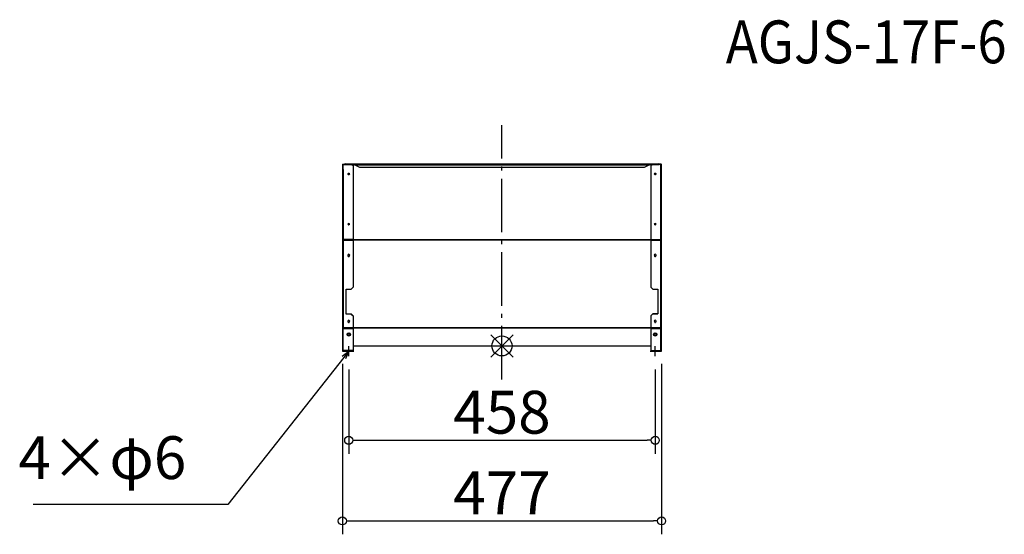
# Model space of a CAD drawing. Extents: x -728 to 743, y -1279 to -509.
import ezdxf

# ---------------------------------------------------------------- set-up
doc = ezdxf.new("R2010")
doc.units = 0
doc.header["$LTSCALE"] = 20
doc.header["$MEASUREMENT"] = 0
doc.header["$PDMODE"] = 3
doc.header["$PDSIZE"] = -2
doc.linetypes.add('DASHDOT', pattern=[5.5, 4, -0.6, 0.3, -0.6])
doc.layers.get('0').update_dxf_attribs({"linetype": 'CONTINUOUS'})
doc.layers.get('DEFPOINTS').update_dxf_attribs({"linetype": 'CONTINUOUS'})
for name, color, linetype in [('ARRANGE', 1, 'CONTINUOUS'), ('BASIS', 6, 'DASHDOT'), ('DETAIL', 5, 'CONTINUOUS'), ('ETC', 61, 'CONTINUOUS'), ('NOTE', 4, 'CONTINUOUS'), ('OUTLINE', 3, 'CONTINUOUS'), ('SIZE', 30, 'CONTINUOUS')]:
    doc.layers.add(name, color=color, linetype=linetype)
doc.styles.add('ADESK1', font='romanc.shx', dxfattribs={"bigfont": 'extfont.shx'})
doc.styles.get("Standard").update_dxf_attribs({"font": 'SIMPLEX.shx', "width": 0.9, "height": 64, "bigfont": 'BIGFONT.shx'})
doc.dimstyles.get("Standard").update_dxf_attribs({"dimtxt": 0.18, "dimasz": 0.18, "dimexe": 0.18, "dimexo": 0.0625, "dimgap": 0.09, "dimtad": 0, "dimtih": 1, "dimtoh": 1, "dimdec": 4, "dimzin": 0, "dimdsep": 46, "dimtxsty": 'STANDARD', "dimcen": 0.09, "dimaunit": 1, "dimadec": 0, "dimazin": 0, "dimtfac": 1, "dimtdec": 4, "dimtofl": 0, "dimtmove": 0, "dimatfit": 3, "dimfxl": 1, "dimtolj": 1, "dimarcsym": 0})
doc.dimstyles.new('STANDARD$0', dxfattribs={"dimtxt": 64, "dimasz": 12, "dimexe": 20, "dimexo": 20, "dimgap": 10, "dimtad": 1, "dimdec": 0, "dimzin": 9, "dimdsep": 46, "dimtxsty": 'STANDARD', "dimblk": 'DOTBLANK', "dimcen": 0, "dimaunit": 1, "dimadec": 0, "dimazin": 0, "dimtfac": 1, "dimtdec": 0, "dimtofl": 0, "dimtmove": 0, "dimatfit": 3, "dimldrblk": 'OPEN30', "dimfxl": 1, "dimtolj": 1, "dimarcsym": 0})

# ---------------------------------------------------------------- blocks, each defined once
blk = doc.blocks.new('_DOTBLANK')
at = {"color": 0, "linetype": 'ByBlock'}
blk.add_line((-0.5, 0), (-1, 0), dxfattribs=at)
blk.add_circle((0, 0), 0.5, dxfattribs=at)
blk = doc.blocks.new('*D21')
at = {"layer": 'DEFPOINTS', "color": 0, "linetype": 'Continuous'}
for p in [(-236.6, -1012.5), (221.4, -1012.5), (221.4, -1138.2)]:
    blk.add_point(p, dxfattribs=at)
at = {"layer": 'SIZE', "color": 0, "linetype": 'Continuous', "lineweight": -2}
for p, q in [((-236.6, -1032.5), (-236.6, -1158.2)), ((221.4, -1032.5), (221.4, -1158.2)), ((-224.6, -1138.2), (209.4, -1138.2))]:
    blk.add_line(p, q, dxfattribs=at)
at = {"layer": 'SIZE', "color": 0, "linetype": 'Continuous', "lineweight": -2, "xscale": 12, "yscale": 12, "zscale": 12, "rotation": 180}
blk.add_blockref('_DOTBLANK', (-236.6, -1138.2), dxfattribs=at)
at = {"layer": 'SIZE', "color": 0, "linetype": 'Continuous', "lineweight": -2, "xscale": 12, "yscale": 12, "zscale": 12}
blk.add_blockref('_DOTBLANK', (221.4, -1138.2), dxfattribs=at)
at = {"layer": 'SIZE', "color": 0, "linetype": 'Continuous', "insert": (-7.6, -1096.2), "char_height": 64, "attachment_point": 5}
blk.add_mtext('\\A1;458', dxfattribs=at)
blk = doc.blocks.new('_Open30')
at = {"color": 0, "linetype": 'ByBlock', "lineweight": -2}
for p, q in [((-1, 0.27), (0, 0)), ((0, 0), (-1, -0.27)), ((0, 0), (-1, 0))]:
    blk.add_line(p, q, dxfattribs=at)
blk = doc.blocks.new('*D22')
at = {"layer": 'DEFPOINTS', "color": 0, "linetype": 'Continuous'}
for p in [(-246.1, -1004.1), (230.9, -1004.1), (230.9, -1258.7)]:
    blk.add_point(p, dxfattribs=at)
at = {"layer": 'SIZE', "color": 0, "linetype": 'Continuous', "lineweight": -2}
for p, q in [((-246.1, -1024.1), (-246.1, -1278.7)), ((230.9, -1024.1), (230.9, -1278.7)), ((-234.1, -1258.7), (218.9, -1258.7))]:
    blk.add_line(p, q, dxfattribs=at)
at = {"layer": 'SIZE', "color": 0, "linetype": 'Continuous', "lineweight": -2, "xscale": 12, "yscale": 12, "zscale": 12, "rotation": 180}
blk.add_blockref('_DOTBLANK', (-246.1, -1258.7), dxfattribs=at)
at = {"layer": 'SIZE', "color": 0, "linetype": 'Continuous', "lineweight": -2, "xscale": 12, "yscale": 12, "zscale": 12}
blk.add_blockref('_DOTBLANK', (230.9, -1258.7), dxfattribs=at)
at = {"layer": 'SIZE', "color": 0, "linetype": 'Continuous', "insert": (-7.6, -1216.7), "char_height": 64, "attachment_point": 5}
blk.add_mtext('\\A1;477', dxfattribs=at)

msp = doc.modelspace()

# ---------------------------------------------------------------- linework, layer by layer
at = {"layer": 'ARRANGE', "color": 1, "linetype": 'Continuous'}
for p, q in [((-24.3, -1013.7), (9, -980.4)), ((-24.3, -980.4), (9, -1013.7))]:
    msp.add_line(p, q, dxfattribs=at)
at = {"layer": 'ARRANGE'}
msp.add_circle((-7.6, -997.1), 15, dxfattribs=at)
at = {"layer": 'BASIS', "color": 6, "linetype": 'DASHDOT'}
msp.add_line((-7.6, -1047.1), (-7.6, -667.1), dxfattribs=at)
at = {"layer": 'DETAIL'}
for p, q in [((-245.8, -726.1), (-246.1, -726.1)), ((-246.1, -726.1), (-246.1, -970)), ((-245.3, -726.1), (-245.8, -726.1)), ((-245.3, -733.5), (-245.3, -726.1)), ((-245.3, -733.5), (-244.5, -733.5)), ((-245.2, -725.4), (-242.6, -725.4)), ((-245.2, -725.4), (-245.2, -726.1)), ((-245.2, -726.1), (-233.1, -726.1)), ((-245.2, -726.1), (-245.2, -733.5)), ((-244.5, -970), (-244.5, -733.5)), ((-242.1, -725.1), (-242.9, -725.4)), ((-242.6, -726), (-242.6, -725.4)), ((-242.6, -726), (-242.1, -725.8)), ((-233.1, -726), (-242.6, -726)), ((-242.1, -725.8), (-242.1, -725.1)), ((-242.1, -725.1), (226.9, -725.1)), ((-242.1, -725.8), (-228.1, -725.8)), ((-233.1, -726), (-233.1, -726.1)), ((-230.1, -727.4), (-233.1, -726)), ((-233.1, -726.1), (-230.1, -727.6)), ((-230.1, -727.6), (-230.1, -727.4)), ((-230.1, -727.6), (-230.1, -837.8)), ((-228.1, -725.8), (-228.1, -726.5)), ((-220.1, -730.3), (-228.1, -726.5)), ((-228.1, -726.5), (212.9, -726.5)), ((204.9, -730.3), (-220.1, -730.3)), ((212.9, -726.5), (204.9, -730.3)), ((212.9, -725.8), (226.9, -725.8)), ((212.9, -725.8), (212.9, -726.5)), ((217.9, -726), (214.9, -727.4)), ((214.9, -727.6), (217.9, -726.1)), ((214.9, -727.4), (214.9, -727.6)), ((214.9, -727.6), (214.9, -837.8)), ((217.9, -726.1), (217.9, -726)), ((227.3, -726), (217.9, -726)), ((230, -726.1), (217.9, -726.1)), ((227.6, -725.4), (226.9, -725.1)), ((226.9, -725.1), (226.9, -725.8)), ((226.9, -725.8), (227.3, -726)), ((230, -725.4), (227.3, -725.4)), ((227.3, -725.4), (227.3, -726)), ((230.1, -733.5), (229.3, -733.5)), ((229.3, -733.5), (229.3, -970)), ((230, -726.1), (230, -725.4)), ((230, -733.5), (230, -726.1)), ((230.5, -726.1), (230.1, -726.1)), ((230.1, -726.1), (230.1, -733.5)), ((230.9, -726.1), (230.5, -726.1)), ((230.9, -970), (230.9, -726.1)), ((-237.2, -739.9), (-237.2, -740.6)), ((-237.2, -740.7), (-237.2, -740.6)), ((-236.1, -739.9), (-236.1, -740.6)), ((-236.1, -740.6), (-236.1, -740.7)), ((220.8, -739.9), (220.8, -740.6)), ((220.8, -740.7), (220.8, -740.6)), ((221.9, -739.9), (221.9, -740.6)), ((221.9, -740.6), (221.9, -740.7)), ((-237.2, -815), (-237.2, -815.7)), ((-237.2, -815.8), (-237.2, -815.7)), ((-236.1, -815), (-236.1, -815.7)), ((-236.1, -815.7), (-236.1, -815.8)), ((220.8, -815), (220.8, -815.7)), ((220.8, -815.8), (220.8, -815.7)), ((221.9, -815), (221.9, -815.7)), ((221.9, -815.7), (221.9, -815.8)), ((-230.1, -837.8), (-244.5, -837.8)), ((-244.5, -838.4), (229.3, -838.4)), ((-230.1, -838.5), (-244.5, -838.5)), ((-230.1, -838.5), (-230.1, -838.8)), ((214.9, -838.5), (-230.1, -838.5)), ((214.9, -837.8), (229.3, -837.8)), ((214.9, -838.8), (214.9, -838.5)), ((229.3, -838.5), (214.9, -838.5)), ((-244.5, -838.8), (-230.1, -838.8)), ((-230.1, -838.8), (-230.1, -909.5)), ((214.9, -838.8), (214.9, -909.4)), ((214.9, -838.8), (229.3, -838.8)), ((-237.2, -862.6), (-237.2, -862.8)), ((-237.2, -863.2), (-237.2, -862.8)), ((-236.1, -862.6), (-236.1, -862.8)), ((-236.1, -862.8), (-236.1, -863.2)), ((220.8, -862.6), (220.8, -862.8)), ((220.8, -863.2), (220.8, -862.8)), ((221.9, -862.6), (221.9, -862.8)), ((221.9, -862.8), (221.9, -863.2)), ((-230.1, -909.5), (-233.1, -912.3)), ((217.9, -912.2), (214.9, -909.4)), ((-240.6, -949.4), (-240.6, -912.3)), ((-240.6, -912.3), (-233.1, -912.3)), ((217.9, -912.2), (225.4, -912.2)), ((225.4, -912.2), (225.4, -949.3)), ((-240.6, -949.1), (-233.1, -949.1)), ((-233.1, -949.4), (-240.6, -949.4)), ((-230.1, -951.9), (-233.1, -949.1)), ((-233.1, -949.1), (-233.1, -949.4)), ((-233.1, -949.4), (-230.1, -952.2)), ((-230.1, -952.2), (-230.1, -951.9)), ((-230.1, -952.2), (-230.1, -970.3)), ((217.9, -949.1), (214.9, -951.9)), ((214.9, -952.2), (217.9, -949.3)), ((214.9, -951.9), (214.9, -952.2)), ((214.9, -952.2), (214.9, -970.3)), ((217.9, -949.3), (217.9, -949.1)), ((217.9, -949.1), (225.4, -949.1)), ((225.4, -949.3), (217.9, -949.3)), ((-245.3, -970), (-246.1, -970)), ((-246.1, -970), (-246.1, -1004.1)), ((-245.3, -970), (-244.5, -970)), ((-245.3, -1004.1), (-245.3, -970)), ((-245.2, -970), (-245.2, -970.3)), ((-230.1, -970.3), (-245.2, -970.3)), ((-245.1, -970.3), (-245.1, -971)), ((-237.2, -961.2), (-237.2, -961.5)), ((-237.2, -961.8), (-237.2, -961.5)), ((-236.1, -961.2), (-236.1, -961.5)), ((-236.1, -961.5), (-236.1, -961.8)), ((-230.1, -970), (214.9, -970)), ((214.9, -970.1), (-230.1, -970.1)), ((230, -970.3), (214.9, -970.3)), ((220.8, -961.2), (220.8, -961.5)), ((220.8, -961.8), (220.8, -961.5)), ((221.9, -961.2), (221.9, -961.5)), ((221.9, -961.5), (221.9, -961.8)), ((230.1, -970), (229.3, -970)), ((229.9, -971), (229.9, -970.3)), ((230, -970.3), (230, -970)), ((230.9, -970), (230.1, -970)), ((230.1, -970), (230.1, -1004.1)), ((230.9, -1004.1), (230.9, -970)), ((-245.3, -971), (-245.2, -971)), ((-245.2, -971), (-245.2, -1004.1)), ((-245.2, -971), (-230.1, -971)), ((-238.1, -981.6), (-238.1, -978.6)), ((-238.1, -978.6), (-235.1, -978.6)), ((-235.1, -981.6), (-238.1, -981.6)), ((-235.1, -978.6), (-235.1, -981.6)), ((-230.1, -971), (-230.1, -1004.1)), ((214.9, -971), (230, -971)), ((214.9, -971), (214.9, -1004.1)), ((219.9, -981.6), (219.9, -978.6)), ((219.9, -978.6), (222.9, -978.6)), ((222.9, -981.6), (219.9, -981.6)), ((222.9, -978.6), (222.9, -981.6)), ((230, -1004.1), (230, -971)), ((230, -971), (230.1, -971)), ((-230.1, -997.1), (214.9, -997.1)), ((-246.1, -1004.1), (-245.3, -1004.1)), ((-245.2, -1004.1), (-245.3, -1004.1)), ((-230.1, -1004.1), (-245.2, -1004.1)), ((-233.1, -1004.2), (-245.2, -1004.2)), ((-245.2, -1004.2), (-245.2, -1005)), ((-245.2, -1005), (-233.1, -1005)), ((-230.1, -1004.2), (-233.1, -1004.2)), ((-233.1, -1004.2), (-233.1, -1005)), ((-233.1, -1005), (-230.1, -1005)), ((-230.1, -1005), (-230.1, -1004.2)), ((214.9, -1004.1), (230, -1004.1)), ((214.9, -1004.2), (214.9, -1005)), ((214.9, -1004.2), (230, -1004.2)), ((214.9, -1005), (230, -1005)), ((230, -1004.1), (230.1, -1004.1)), ((230, -1005), (230, -1004.2)), ((230.1, -1004.1), (230.9, -1004.1))]:
    msp.add_line(p, q, dxfattribs=at)
for centre in [(-236.6, -980), (221.4, -980)]:
    msp.add_circle(centre, 2.5, dxfattribs=at)
for centre, radius, start, end in [((-245.2, -1004.1), 0.9, 180, 270), ((-245.2, -1004.1), 0.1, 180, 270), ((230, -1004.1), 0.9, 270, 0), ((230, -1004.1), 0.1, 270, 0)]:
    msp.add_arc(centre, radius, start, end, dxfattribs=at)
for centre, major_axis, ratio, start_param, end_param in [((-236.6, -739.9), (-1.5, 0), 0.469472, 1.94622, 7.478558), ((-236.6, -739.2), (1.5, 0), 0.469472, 3.666956, 4.336965), ((-236.6, -740), (-0.55, 0), 0.469472, 0, 3.141593), ((-236.6, -740.7), (0.55, 0), 0.469472, 3.141593, 6.283185), ((-236.6, -739.2), (1.5, 0), 0.469472, 5.087813, 5.757822), ((221.4, -739.9), (-1.5, 0), 0.469472, 1.94622, 7.478558), ((221.4, -739.2), (1.5, 0), 0.469472, 3.666956, 4.336965), ((221.4, -740), (-0.55, 0), 0.469472, 0, 3.141593), ((221.4, -740.7), (0.55, 0), 0.469472, 3.141593, 6.283185), ((221.4, -739.2), (1.5, 0), 0.469472, 5.087813, 5.757822), ((-236.6, -815), (-1.5, 0), 0.469472, 1.94622, 7.478558), ((-236.6, -814.3), (1.5, 0), 0.469472, 3.666956, 4.336965), ((-236.6, -815.1), (-0.55, 0), 0.469472, 0, 3.141593), ((-236.6, -815.8), (0.55, 0), 0.469472, 3.141593, 6.283185), ((-236.6, -814.3), (1.5, 0), 0.469472, 5.087813, 5.757822), ((221.4, -815), (-1.5, 0), 0.469472, 1.94622, 7.478558), ((221.4, -814.3), (1.5, 0), 0.469472, 3.666956, 4.336965), ((221.4, -815.1), (-0.55, 0), 0.469472, 0, 3.141593), ((221.4, -815.8), (0.55, 0), 0.469472, 3.141593, 6.283185), ((221.4, -814.3), (1.5, 0), 0.469472, 5.087813, 5.757822), ((-236.6, -861.5), (-1.5, 0), 0.939693, 1.94622, 7.478558), ((-236.6, -861.3), (-1.5, 0), 0.939693, 0.097212, 1.195373), ((-236.6, -862.9), (-0.55, 0), 0.939693, 0, 3.141593), ((-236.6, -863.2), (0.55, 0), 0.939693, 3.141593, 6.283185), ((-236.6, -861.3), (1.5, 0), 0.939693, 5.087813, 6.185974), ((221.4, -861.5), (-1.5, 0), 0.939693, 1.94622, 7.478558), ((221.4, -861.3), (-1.5, 0), 0.939693, 0.097212, 1.195373), ((221.4, -862.9), (-0.55, 0), 0.939693, 0, 3.141593), ((221.4, -863.2), (0.55, 0), 0.939693, 3.141593, 6.283185), ((221.4, -861.3), (1.5, 0), 0.939693, 5.087813, 6.185974), ((-236.6, -960.2), (-1.5, 0), 0.939693, 1.94622, 7.478558), ((-236.6, -959.9), (-1.5, 0), 0.939693, 0.097212, 1.195373), ((-236.6, -959), (2.5, 0), 0.939693, 4.490575, 4.934203), ((-236.6, -959.3), (-2.5, 0), 0.939693, 1.348982, 1.792611), ((-236.6, -961.6), (-0.55, 0), 0.939693, 0, 3.141593), ((-236.6, -961.8), (0.55, 0), 0.939693, 3.141593, 6.283185), ((-236.6, -959.9), (1.5, 0), 0.939693, 5.087813, 6.185974), ((221.4, -960.2), (-1.5, 0), 0.939693, 1.94622, 7.478558), ((221.4, -959.9), (-1.5, 0), 0.939693, 0.097212, 1.195373), ((221.4, -959), (2.5, 0), 0.939693, 4.490575, 4.934203), ((221.4, -959.3), (-2.5, 0), 0.939693, 1.348982, 1.792611), ((221.4, -961.6), (-0.55, 0), 0.939693, 0, 3.141593), ((221.4, -961.8), (0.55, 0), 0.939693, 3.141593, 6.283185), ((221.4, -959.9), (1.5, 0), 0.939693, 5.087813, 6.185974)]:
    msp.add_ellipse(centre, major_axis=major_axis, ratio=ratio, start_param=start_param, end_param=end_param, dxfattribs=at)
for points in [[(-246.1, -726.1), (-246.1, -725.8), (-245.8, -725.5), (-245.4, -725.4), (-245.3, -725.4), (-245.3, -725.4), (-245.2, -725.4)], [(230.9, -726.1), (230.9, -725.8), (230.5, -725.5), (230.1, -725.4), (230, -725.4), (230, -725.4), (230, -725.4)]]:
    msp.add_open_spline(points, degree=3, knots=[0, 0, 0, 0, 1.437608, 1.437608, 1.437608, 1.570796, 1.570796, 1.570796, 1.570796], dxfattribs=at)
for points in [[(-245.3, -726.1), (-245.3, -726.1), (-245.3, -726.1), (-245.2, -726.1)], [(230.1, -726.1), (230.1, -726.1), (230, -726.1), (230, -726.1)], [(-245.2, -970.3), (-245.3, -970.5), (-245.3, -970.8), (-245.3, -971)], [(230.1, -971), (230.1, -970.8), (230, -970.5), (230, -970.3)]]:
    msp.add_open_spline(points, degree=3, dxfattribs=at)
at = {"layer": 'NOTE'}
for p, q in [((-236.6, -1012.5), (-236.6, -997.5)), ((221.4, -1012.5), (221.4, -997.5)), ((-244.1, -1005), (-229.1, -1005)), ((213.9, -1005), (228.9, -1005))]:
    msp.add_line(p, q, dxfattribs=at)
at = {"layer": 'OUTLINE'}
for p, q in [((-245.8, -726.1), (-246.1, -726.1)), ((-246.1, -726.1), (-246.1, -970)), ((-245.3, -726.1), (-245.8, -726.1)), ((-245.3, -733.5), (-245.3, -726.1)), ((-245.3, -733.5), (-244.5, -733.5)), ((-245.2, -725.4), (-242.6, -725.4)), ((-245.2, -725.4), (-245.2, -726.1)), ((-245.2, -726.1), (-233.1, -726.1)), ((-245.2, -726.1), (-245.2, -733.5)), ((-244.5, -970), (-244.5, -733.5)), ((-242.1, -725.1), (-242.9, -725.4)), ((-242.6, -726), (-242.6, -725.4)), ((-242.6, -726), (-242.1, -725.8)), ((-233.1, -726), (-242.6, -726)), ((-242.1, -725.8), (-242.1, -725.1)), ((-242.1, -725.1), (226.9, -725.1)), ((-242.1, -725.8), (-228.1, -725.8)), ((-233.1, -726), (-233.1, -726.1)), ((-230.1, -727.4), (-233.1, -726)), ((-233.1, -726.1), (-230.1, -727.6)), ((-230.1, -727.6), (-230.1, -727.4)), ((-230.1, -727.6), (-230.1, -837.8)), ((-228.1, -725.8), (-228.1, -726.5)), ((-220.1, -730.3), (-228.1, -726.5)), ((-228.1, -726.5), (212.9, -726.5)), ((204.9, -730.3), (-220.1, -730.3)), ((212.9, -726.5), (204.9, -730.3)), ((212.9, -725.8), (226.9, -725.8)), ((212.9, -725.8), (212.9, -726.5)), ((217.9, -726), (214.9, -727.4)), ((214.9, -727.6), (217.9, -726.1)), ((214.9, -727.4), (214.9, -727.6)), ((214.9, -727.6), (214.9, -837.8)), ((217.9, -726.1), (217.9, -726)), ((227.3, -726), (217.9, -726)), ((230, -726.1), (217.9, -726.1)), ((227.6, -725.4), (226.9, -725.1)), ((226.9, -725.1), (226.9, -725.8)), ((226.9, -725.8), (227.3, -726)), ((230, -725.4), (227.3, -725.4)), ((227.3, -725.4), (227.3, -726)), ((230.1, -733.5), (229.3, -733.5)), ((229.3, -733.5), (229.3, -970)), ((230, -726.1), (230, -725.4)), ((230, -733.5), (230, -726.1)), ((230.5, -726.1), (230.1, -726.1)), ((230.1, -726.1), (230.1, -733.5)), ((230.9, -726.1), (230.5, -726.1)), ((230.9, -970), (230.9, -726.1)), ((-237.2, -739.9), (-237.2, -740.6)), ((-237.2, -740.7), (-237.2, -740.6)), ((-236.1, -739.9), (-236.1, -740.6)), ((-236.1, -740.6), (-236.1, -740.7)), ((220.8, -739.9), (220.8, -740.6)), ((220.8, -740.7), (220.8, -740.6)), ((221.9, -739.9), (221.9, -740.6)), ((221.9, -740.6), (221.9, -740.7)), ((-237.2, -815), (-237.2, -815.7)), ((-237.2, -815.8), (-237.2, -815.7)), ((-236.1, -815), (-236.1, -815.7)), ((-236.1, -815.7), (-236.1, -815.8)), ((220.8, -815), (220.8, -815.7)), ((220.8, -815.8), (220.8, -815.7)), ((221.9, -815), (221.9, -815.7)), ((221.9, -815.7), (221.9, -815.8)), ((-230.1, -837.8), (-244.5, -837.8)), ((-244.5, -838.4), (229.3, -838.4)), ((-230.1, -838.5), (-244.5, -838.5)), ((-230.1, -838.5), (-230.1, -838.8)), ((214.9, -838.5), (-230.1, -838.5)), ((214.9, -837.8), (229.3, -837.8)), ((214.9, -838.8), (214.9, -838.5)), ((229.3, -838.5), (214.9, -838.5)), ((-244.5, -838.8), (-230.1, -838.8)), ((-230.1, -838.8), (-230.1, -909.5)), ((214.9, -838.8), (214.9, -909.4)), ((214.9, -838.8), (229.3, -838.8)), ((-237.2, -862.6), (-237.2, -862.8)), ((-237.2, -863.2), (-237.2, -862.8)), ((-236.1, -862.6), (-236.1, -862.8)), ((-236.1, -862.8), (-236.1, -863.2)), ((220.8, -862.6), (220.8, -862.8)), ((220.8, -863.2), (220.8, -862.8)), ((221.9, -862.6), (221.9, -862.8)), ((221.9, -862.8), (221.9, -863.2)), ((-230.1, -909.5), (-233.1, -912.3)), ((217.9, -912.2), (214.9, -909.4)), ((-240.6, -949.4), (-240.6, -912.3)), ((-240.6, -912.3), (-233.1, -912.3)), ((217.9, -912.2), (225.4, -912.2)), ((225.4, -912.2), (225.4, -949.3)), ((-240.6, -949.1), (-233.1, -949.1)), ((-233.1, -949.4), (-240.6, -949.4)), ((-230.1, -951.9), (-233.1, -949.1)), ((-233.1, -949.1), (-233.1, -949.4)), ((-233.1, -949.4), (-230.1, -952.2)), ((-230.1, -952.2), (-230.1, -951.9)), ((-230.1, -952.2), (-230.1, -970.3)), ((217.9, -949.1), (214.9, -951.9)), ((214.9, -952.2), (217.9, -949.3)), ((214.9, -951.9), (214.9, -952.2)), ((214.9, -952.2), (214.9, -970.3)), ((217.9, -949.3), (217.9, -949.1)), ((217.9, -949.1), (225.4, -949.1)), ((225.4, -949.3), (217.9, -949.3)), ((-245.3, -970), (-246.1, -970)), ((-246.1, -970), (-246.1, -1004.1)), ((-245.3, -970), (-244.5, -970)), ((-245.3, -1004.1), (-245.3, -970)), ((-245.2, -970), (-245.2, -970.3)), ((-230.1, -970.3), (-245.2, -970.3)), ((-245.1, -970.3), (-245.1, -971)), ((-237.2, -961.2), (-237.2, -961.5)), ((-237.2, -961.8), (-237.2, -961.5)), ((-236.1, -961.2), (-236.1, -961.5)), ((-236.1, -961.5), (-236.1, -961.8)), ((-230.1, -970), (214.9, -970)), ((214.9, -970.1), (-230.1, -970.1)), ((230, -970.3), (214.9, -970.3)), ((220.8, -961.2), (220.8, -961.5)), ((220.8, -961.8), (220.8, -961.5)), ((221.9, -961.2), (221.9, -961.5)), ((221.9, -961.5), (221.9, -961.8)), ((230.1, -970), (229.3, -970)), ((229.9, -971), (229.9, -970.3)), ((230, -970.3), (230, -970)), ((230.9, -970), (230.1, -970)), ((230.1, -970), (230.1, -1004.1)), ((230.9, -1004.1), (230.9, -970)), ((-245.3, -971), (-245.2, -971)), ((-245.2, -971), (-245.2, -1004.1)), ((-245.2, -971), (-230.1, -971)), ((-238.1, -981.6), (-238.1, -978.6)), ((-238.1, -978.6), (-235.1, -978.6)), ((-235.1, -981.6), (-238.1, -981.6)), ((-235.1, -978.6), (-235.1, -981.6)), ((-230.1, -971), (-230.1, -1004.1)), ((214.9, -971), (230, -971)), ((214.9, -971), (214.9, -1004.1)), ((219.9, -981.6), (219.9, -978.6)), ((219.9, -978.6), (222.9, -978.6)), ((222.9, -981.6), (219.9, -981.6)), ((222.9, -978.6), (222.9, -981.6)), ((230, -1004.1), (230, -971)), ((230, -971), (230.1, -971)), ((-230.1, -997.1), (214.9, -997.1)), ((-246.1, -1004.1), (-245.3, -1004.1)), ((-245.2, -1004.1), (-245.3, -1004.1)), ((-230.1, -1004.1), (-245.2, -1004.1)), ((-233.1, -1004.2), (-245.2, -1004.2)), ((-245.2, -1004.2), (-245.2, -1005)), ((-245.2, -1005), (-233.1, -1005)), ((-230.1, -1004.2), (-233.1, -1004.2)), ((-233.1, -1004.2), (-233.1, -1005)), ((-233.1, -1005), (-230.1, -1005)), ((-230.1, -1005), (-230.1, -1004.2)), ((214.9, -1004.1), (230, -1004.1)), ((214.9, -1004.2), (214.9, -1005)), ((214.9, -1004.2), (230, -1004.2)), ((214.9, -1005), (230, -1005)), ((230, -1004.1), (230.1, -1004.1)), ((230, -1005), (230, -1004.2)), ((230.1, -1004.1), (230.9, -1004.1))]:
    msp.add_line(p, q, dxfattribs=at)
for centre in [(-236.6, -980), (221.4, -980)]:
    msp.add_circle(centre, 2.5, dxfattribs=at)
for centre, radius, start, end in [((-245.2, -1004.1), 0.9, 180, 270), ((-245.2, -1004.1), 0.1, 180, 270), ((230, -1004.1), 0.9, 270, 0), ((230, -1004.1), 0.1, 270, 0)]:
    msp.add_arc(centre, radius, start, end, dxfattribs=at)
for centre, major_axis, ratio, start_param, end_param in [((-236.6, -739.9), (-1.5, 0), 0.469472, 1.94622, 7.478558), ((-236.6, -739.2), (1.5, 0), 0.469472, 3.666956, 4.336965), ((-236.6, -740), (-0.55, 0), 0.469472, 0, 3.141593), ((-236.6, -740.7), (0.55, 0), 0.469472, 3.141593, 6.283185), ((-236.6, -739.2), (1.5, 0), 0.469472, 5.087813, 5.757822), ((221.4, -739.9), (-1.5, 0), 0.469472, 1.94622, 7.478558), ((221.4, -739.2), (1.5, 0), 0.469472, 3.666956, 4.336965), ((221.4, -740), (-0.55, 0), 0.469472, 0, 3.141593), ((221.4, -740.7), (0.55, 0), 0.469472, 3.141593, 6.283185), ((221.4, -739.2), (1.5, 0), 0.469472, 5.087813, 5.757822), ((-236.6, -815), (-1.5, 0), 0.469472, 1.94622, 7.478558), ((-236.6, -814.3), (1.5, 0), 0.469472, 3.666956, 4.336965), ((-236.6, -815.1), (-0.55, 0), 0.469472, 0, 3.141593), ((-236.6, -815.8), (0.55, 0), 0.469472, 3.141593, 6.283185), ((-236.6, -814.3), (1.5, 0), 0.469472, 5.087813, 5.757822), ((221.4, -815), (-1.5, 0), 0.469472, 1.94622, 7.478558), ((221.4, -814.3), (1.5, 0), 0.469472, 3.666956, 4.336965), ((221.4, -815.1), (-0.55, 0), 0.469472, 0, 3.141593), ((221.4, -815.8), (0.55, 0), 0.469472, 3.141593, 6.283185), ((221.4, -814.3), (1.5, 0), 0.469472, 5.087813, 5.757822), ((-236.6, -861.5), (-1.5, 0), 0.939693, 1.94622, 7.478558), ((-236.6, -861.3), (-1.5, 0), 0.939693, 0.097212, 1.195373), ((-236.6, -862.9), (-0.55, 0), 0.939693, 0, 3.141593), ((-236.6, -863.2), (0.55, 0), 0.939693, 3.141593, 6.283185), ((-236.6, -861.3), (1.5, 0), 0.939693, 5.087813, 6.185974), ((221.4, -861.5), (-1.5, 0), 0.939693, 1.94622, 7.478558), ((221.4, -861.3), (-1.5, 0), 0.939693, 0.097212, 1.195373), ((221.4, -862.9), (-0.55, 0), 0.939693, 0, 3.141593), ((221.4, -863.2), (0.55, 0), 0.939693, 3.141593, 6.283185), ((221.4, -861.3), (1.5, 0), 0.939693, 5.087813, 6.185974), ((-236.6, -960.2), (-1.5, 0), 0.939693, 1.94622, 7.478558), ((-236.6, -959.9), (-1.5, 0), 0.939693, 0.097212, 1.195373), ((-236.6, -959), (2.5, 0), 0.939693, 4.490575, 4.934203), ((-236.6, -959.3), (-2.5, 0), 0.939693, 1.348982, 1.792611), ((-236.6, -961.6), (-0.55, 0), 0.939693, 0, 3.141593), ((-236.6, -961.8), (0.55, 0), 0.939693, 3.141593, 6.283185), ((-236.6, -959.9), (1.5, 0), 0.939693, 5.087813, 6.185974), ((221.4, -960.2), (-1.5, 0), 0.939693, 1.94622, 7.478558), ((221.4, -959.9), (-1.5, 0), 0.939693, 0.097212, 1.195373), ((221.4, -959), (2.5, 0), 0.939693, 4.490575, 4.934203), ((221.4, -959.3), (-2.5, 0), 0.939693, 1.348982, 1.792611), ((221.4, -961.6), (-0.55, 0), 0.939693, 0, 3.141593), ((221.4, -961.8), (0.55, 0), 0.939693, 3.141593, 6.283185), ((221.4, -959.9), (1.5, 0), 0.939693, 5.087813, 6.185974)]:
    msp.add_ellipse(centre, major_axis=major_axis, ratio=ratio, start_param=start_param, end_param=end_param, dxfattribs=at)
for points in [[(-246.1, -726.1), (-246.1, -725.8), (-245.8, -725.5), (-245.4, -725.4), (-245.3, -725.4), (-245.3, -725.4), (-245.2, -725.4)], [(230.9, -726.1), (230.9, -725.8), (230.5, -725.5), (230.1, -725.4), (230, -725.4), (230, -725.4), (230, -725.4)]]:
    msp.add_open_spline(points, degree=3, knots=[0, 0, 0, 0, 1.437608, 1.437608, 1.437608, 1.570796, 1.570796, 1.570796, 1.570796], dxfattribs=at)
for points in [[(-245.3, -726.1), (-245.3, -726.1), (-245.3, -726.1), (-245.2, -726.1)], [(230.1, -726.1), (230.1, -726.1), (230, -726.1), (230, -726.1)], [(-245.2, -970.3), (-245.3, -970.5), (-245.3, -970.8), (-245.3, -971)], [(230.1, -971), (230.1, -970.8), (230, -970.5), (230, -970.3)]]:
    msp.add_open_spline(points, degree=3, dxfattribs=at)

# ---------------------------------------------------------------- texts
at = {"layer": 'ETC', "insert": (326.8, -510.6), "char_height": 64, "attachment_point": 1, "style": 'ADESK1'}
msp.add_mtext('{\\Fromans,extfont|c128;\\W0.9;AGJS-17F-6}', dxfattribs=at)
at = {"layer": 'NOTE', "insert": (-479.3, -1216.1), "char_height": 64, "attachment_point": 9}
msp.add_mtext('4×φ6', dxfattribs=at)

# ---------------------------------------------------------------- dimensions: what is measured, and where the dimension line sits
at = {"layer": 'SIZE', "linetype": 'Continuous'}
dim = msp.add_linear_dim(base=(230.9, -1258.7), p1=(-246.1, -1004.1), p2=(230.9, -1004.1), dimstyle='STANDARD$0', dxfattribs=at)
dim.commit()
dim.dimension.update_dxf_attribs({"geometry": '*D22', "text_midpoint": (-7.6, -1216.7)})
dim = msp.add_linear_dim(base=(221.4, -1138.2), p1=(-236.6, -1012.5), p2=(221.4, -1012.5), dimstyle='STANDARD$0', dxfattribs=at)
dim.commit()
dim.dimension.update_dxf_attribs({"geometry": '*D21', "text_midpoint": (-7.6, -1138.2), "dimtype": 160})

# ---------------------------------------------------------------- leaders
at = {"layer": 'NOTE', "annotation_type": 0, "has_hookline": 1, "hookline_direction": 1, "text_width": 228.8}
msp.add_leader([(-236.6, -1005), (-417.3, -1234.1), (-429.3, -1234.1)], dimstyle='STANDARD', override={"dimtxt": 64, "dimasz": 12, "dimexe": 20, "dimexo": 20, "dimgap": 50, "dimtad": 1, "dimtih": 0, "dimtoh": 0, "dimzin": 8, "dimaunit": 0, "dimtix": 1, "dimtofl": 1, "dimldrblk": 'Open30', "dimtzin": 0}, dxfattribs=at)

doc.saveas('drawing.dxf')
